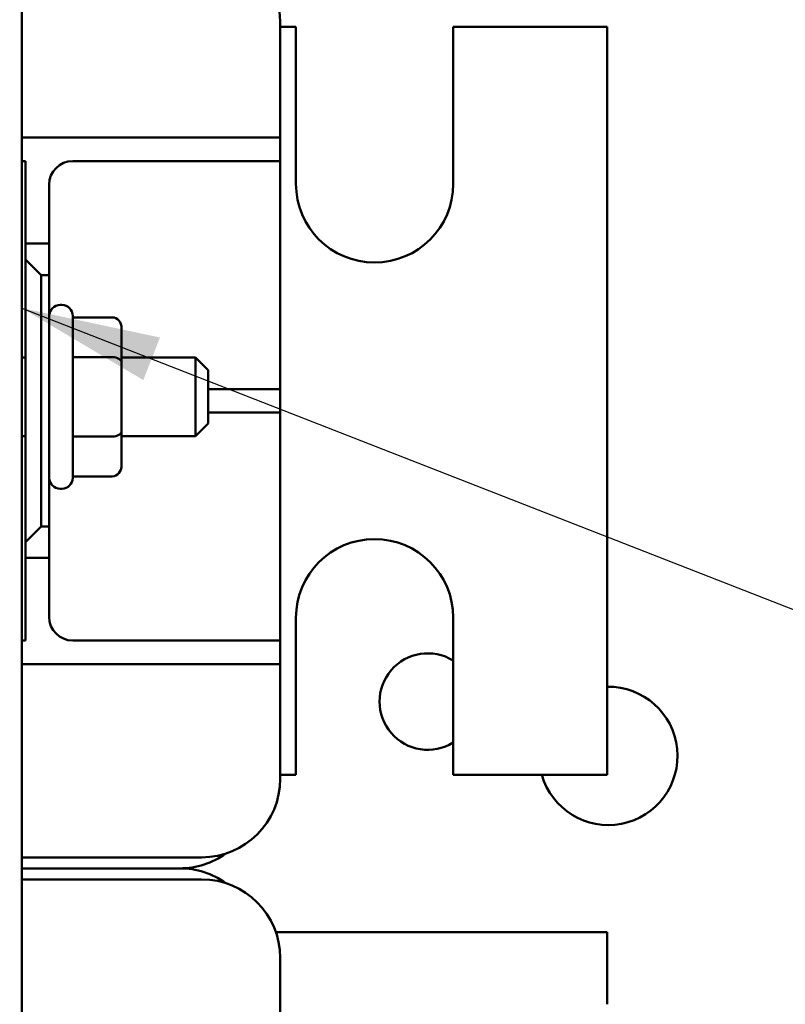
# Model space of a CAD drawing. Units: inches. Extents: x 2.2 to 96.8, y 1.1 to 75.4.
# Drawn here: x 68.4 to 70.9, y 49.5 to 52.7 of the extents above; entities that cross this region are included whole.
import ezdxf

# ---------------------------------------------------------------- set-up
doc = ezdxf.new("R2010")
doc.units = ezdxf.units.IN
doc.header["$LTSCALE"] = 4.5
doc.header["$MEASUREMENT"] = 0
doc.layers.add('Symbol (ANSI)', color=7, linetype='Continuous', lineweight=25)
doc.layers.add('Visible (ANSI)', color=7, linetype='Continuous', lineweight=50)
doc.styles.add('Note Text (ANSI)', font='tahoma.ttf')
doc.dimstyles.new('Default (ANSI)$7', dxfattribs={"dimscale": 4.5, "dimtxt": 0.12, "dimasz": 0.098425, "dimexe": 0.125, "dimexo": 0.0625, "dimgap": 0.031496, "dimtad": 0, "dimtih": 1, "dimtoh": 1, "dimrnd": 1e-08, "dimzin": 0, "dimdsep": 46, "dimtxsty": 'Note Text (ANSI)', "dimcen": 0.09, "dimdle": 0.393701, "dimclrd": 256, "dimclre": 256, "dimclrt": 256, "dimadec": 0, "dimazin": 1, "dimtfac": 1, "dimtofl": 0, "dimtmove": 0, "dimatfit": 3, "dimfxl": 1, "dimtolj": 1, "dimtzin": 4, "dimlwd": -1, "dimlwe": -1, "dimarcsym": 0})

msp = doc.modelspace()

# ---------------------------------------------------------------- linework, layer by layer
at = {"layer": 'Visible (ANSI)'}
for p, q in [((68.4505, 55.2262), (68.4505, 47.7262)), ((69.272, 52.6662), (69.272, 52.3762)), ((69.322, 52.6537), (69.272, 52.6537)), ((69.322, 52.1537), (69.322, 52.6537)), ((70.312, 52.6537), (69.822, 52.6537)), ((69.822, 52.6537), (69.822, 52.1537)), ((70.312, 52.6537), (70.312, 50.2737)), ((69.272, 52.3012), (69.272, 52.3762)), ((68.4505, 52.3012), (69.197, 52.3012)), ((69.197, 52.3012), (69.272, 52.3012)), ((69.272, 52.2262), (69.272, 52.3012)), ((68.4505, 52.2262), (68.4615, 52.2262)), ((68.4615, 52.2262), (68.4615, 51.9637)), ((69.197, 52.2262), (68.612, 52.2262)), ((69.272, 52.2262), (69.197, 52.2262)), ((69.272, 52.1512), (69.272, 52.2262)), ((68.537, 52.1512), (68.537, 51.9637)), ((69.272, 52.1512), (69.272, 51.5762)), ((68.537, 51.9637), (68.4615, 51.9637)), ((68.4615, 51.9637), (68.4615, 51.9137)), ((68.537, 51.8637), (68.537, 51.9637)), ((68.5115, 51.8637), (68.4615, 51.9137)), ((68.4615, 51.9137), (68.4615, 51.0137)), ((68.5115, 51.8637), (68.537, 51.8637)), ((68.5115, 51.0637), (68.5115, 51.8637)), ((68.537, 51.8637), (68.537, 51.0637)), ((68.5725, 51.7687), (68.5775, 51.7687)), ((68.5375, 51.2187), (68.5375, 51.7337)), ((68.6125, 51.7337), (68.6125, 51.2187)), ((68.7375, 51.7291), (68.6125, 51.7291)), ((68.7675, 51.5855), (68.7675, 51.6945)), ((68.4505, 51.6012), (68.4615, 51.6012)), ((68.537, 51.6012), (68.5375, 51.6012)), ((68.7375, 51.6029), (68.6125, 51.6029)), ((68.7675, 51.6012), (69.003, 51.6012)), ((69.003, 51.3512), (69.003, 51.6012)), ((69.043, 51.5612), (69.003, 51.6012)), ((68.7675, 51.3673), (68.7675, 51.5855)), ((69.043, 51.5612), (69.043, 51.3912)), ((69.272, 51.5012), (69.272, 51.5762)), ((69.043, 51.5012), (69.197, 51.5012)), ((69.197, 51.5012), (69.272, 51.5012)), ((69.272, 51.4262), (69.272, 51.5012)), ((69.197, 51.4262), (69.043, 51.4262)), ((69.272, 51.4262), (69.197, 51.4262)), ((69.272, 51.3512), (69.272, 51.4262)), ((69.043, 51.3912), (69.003, 51.3512)), ((68.4505, 51.3512), (68.4615, 51.3512)), ((68.537, 51.3512), (68.5375, 51.3512)), ((68.7375, 51.35), (68.6125, 51.35)), ((68.7675, 51.258), (68.7675, 51.3673)), ((68.7675, 51.3512), (69.003, 51.3512)), ((69.272, 51.3512), (69.272, 50.7762)), ((68.7375, 51.2233), (68.6125, 51.2233)), ((68.5725, 51.1837), (68.5775, 51.1837)), ((68.4615, 51.0137), (68.5115, 51.0637)), ((68.537, 51.0637), (68.5115, 51.0637)), ((68.537, 50.9637), (68.537, 51.0637)), ((68.4615, 51.0137), (68.4615, 50.9637)), ((68.4615, 50.9637), (68.4615, 50.7012)), ((68.4615, 50.9637), (68.537, 50.9637)), ((68.537, 50.9637), (68.537, 50.7762)), ((69.272, 50.7012), (69.272, 50.7762)), ((69.322, 50.2737), (69.322, 50.7737)), ((69.822, 50.7737), (69.822, 50.2737)), ((68.4615, 50.7012), (68.4505, 50.7012)), ((68.612, 50.7012), (69.197, 50.7012)), ((69.197, 50.7012), (69.272, 50.7012)), ((69.272, 50.6262), (69.272, 50.7012)), ((69.197, 50.6262), (68.4505, 50.6262)), ((69.272, 50.6262), (69.197, 50.6262)), ((69.272, 50.5512), (69.272, 50.6262)), ((69.272, 50.5512), (69.272, 50.2612)), ((69.272, 50.2737), (69.322, 50.2737)), ((69.822, 50.2737), (70.312, 50.2737)), ((69.022, 50.0112), (68.4505, 50.0112)), ((68.9529, 49.9762), (68.4505, 49.9762)), ((68.4505, 49.9762), (68.9529, 49.9762)), ((68.4505, 49.9412), (69.022, 49.9412)), ((70.312, 49.7737), (69.2579, 49.7737)), ((70.312, 49.7737), (70.312, 49.5437)), ((69.272, 49.6912), (69.272, 49.4012))]:
    msp.add_line(p, q, dxfattribs=at)
for centre, radius, start, end in [((69.022, 52.6662), 0.25, 0, 90), ((68.612, 52.1512), 0.075, 90, 180), ((69.572, 52.1537), 0.25, 180, 0), ((68.5725, 51.7337), 0.035, 90, 180), ((68.5775, 51.7337), 0.035, 0, 90), ((68.5725, 51.2187), 0.035, 180, 270), ((68.5775, 51.2187), 0.035, 270, 0), ((69.572, 50.7737), 0.25, 0, 180), ((68.612, 50.7762), 0.075, 180, 270), ((69.7413, 50.5068), 0.1535, 58.3033, 301.6967), ((70.3154, 50.334), 0.22, 195.8996, 90.8862), ((69.022, 50.2612), 0.25, 270, 0), ((68.9529, 50.2262), 0.25, 270, 305.7881), ((68.9529, 49.7262), 0.25, 54.2119, 90), ((69.022, 49.6912), 0.25, 0, 90)]:
    msp.add_arc(centre, radius, start, end, dxfattribs=at)
for centre, major_axis, ratio, start_param, end_param in [((68.7375, 51.6945), (0, -0.0346), 0.866026, 1.570796, 3.141593), ((68.7375, 51.5855), (-0.03, 0), 0.578221, 3.141593, 4.712389), ((68.7375, 51.3673), (-0.03, 0), 0.576479, 1.570796, 3.141593), ((68.7375, 51.258), (0, 0.0346), 0.866026, 3.141593, 4.712389)]:
    msp.add_ellipse(centre, major_axis=major_axis, ratio=ratio, start_param=start_param, end_param=end_param, dxfattribs=at)

# ---------------------------------------------------------------- leaders
at = {"layer": 'Symbol (ANSI)', "annotation_type": 0, "has_hookline": 1, "hookline_direction": 0, "text_width": 0.2321}
for points in [[(60.1625, 48.801), (68.367, 61.9704), (68.8099, 61.9704)], [(68.4505, 51.7586), (73.5218, 49.7764), (73.9647, 49.7764)]]:
    msp.add_leader(points, dimstyle='Default (ANSI)$7', override={"dimtad": 0}, dxfattribs=at)

doc.saveas('drawing.dxf')
